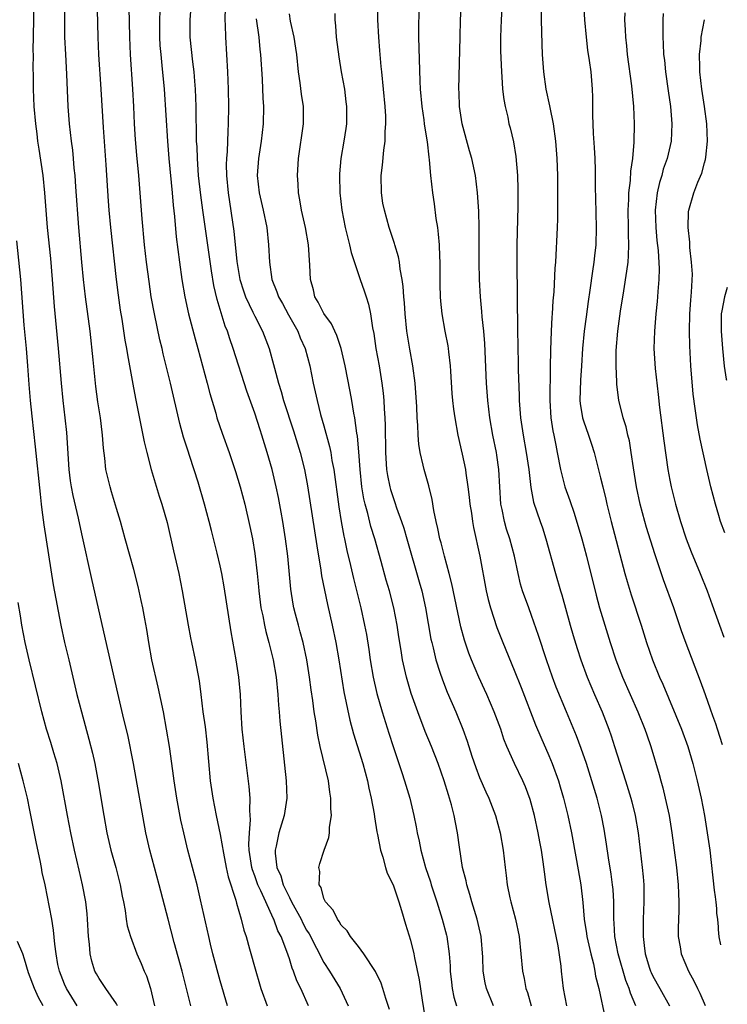
# Model space of a CAD drawing. Units: inches. Extents: x 2634000 to 2635446, y 1452000 to 1455000.
# Drawn here: x 2635352 to 2635434, y 1452629 to 1452743 of the extents above; entities that cross this region are included whole.
import ezdxf

# ---------------------------------------------------------------- set-up
doc = ezdxf.new("R2010")
doc.units = ezdxf.units.IN
doc.header["$MEASUREMENT"] = 0
doc.layers.add('LD26341452_2ft', color=217, linetype='Continuous')

msp = doc.modelspace()

# ---------------------------------------------------------------- linework, layer by layer
at = {"layer": 'LD26341452_2ft'}
for points, elevation in [([(2635360.65, 1452749), (2635360.84, 1452741), (2635360.92, 1452739), (2635361.19, 1452735), (2635361.45, 1452730.55), (2635361.77, 1452726.23), (2635362.05, 1452722.05), (2635362.13, 1452721), (2635362.32, 1452719), (2635362.97, 1452713), (2635363.19, 1452711.19), (2635363.43, 1452709.43), (2635363.61, 1452708.39), (2635363.97, 1452705.97), (2635364.16, 1452705), (2635364.27, 1452704.27), (2635364.89, 1452700.89), (2635365.22, 1452699.22), (2635366.22, 1452694.22), (2635366.51, 1452693), (2635367.02, 1452691), (2635367.94, 1452687.94), (2635368.25, 1452687), (2635368.87, 1452684.87), (2635369.62, 1452681.62), (2635370.2, 1452679), (2635370.6, 1452677), (2635371.29, 1452673), (2635371.56, 1452671.56), (2635371.67, 1452671), (2635372.1, 1452669), (2635372.57, 1452666.58), (2635372.78, 1452665), (2635373.01, 1452663), (2635373.25, 1452661.25), (2635373.47, 1452659.47), (2635373.86, 1452655), (2635374.15, 1452653), (2635374.54, 1452651), (2635375, 1452648.79), (2635375.37, 1452646.63), (2635375.68, 1452645), (2635375.92, 1452643.92), (2635376.8, 1452641.2), (2635376.88, 1452640.88), (2635377.43, 1452639), (2635377.74, 1452637.74), (2635377.99, 1452637), (2635378.4, 1452635.6), (2635379.11, 1452633), (2635379.54, 1452631.54), (2635379.71, 1452631), (2635380.42, 1452629)], 11330), ([(2635394.58, 1452628.58), (2635394.17, 1452629.83), (2635393.82, 1452631), (2635393.61, 1452631.61), (2635392.98, 1452632.98), (2635391.63, 1452635), (2635391, 1452635.84), (2635390.06, 1452637), (2635389.68, 1452637.68), (2635389, 1452638.33), (2635388.76, 1452638.76), (2635388.56, 1452639), (2635388.06, 1452640.06), (2635387.18, 1452641), (2635387, 1452641.4), (2635386.67, 1452642.67), (2635386.46, 1452643), (2635386.51, 1452644.51), (2635386.41, 1452645), (2635386.53, 1452645.47), (2635387.04, 1452647), (2635387.56, 1452648.44), (2635387.64, 1452649), (2635387.66, 1452649.66), (2635387.87, 1452651), (2635387.81, 1452651.81), (2635387.81, 1452653), (2635387.69, 1452653.69), (2635387.51, 1452655), (2635386.55, 1452659), (2635386.28, 1452660.28), (2635386.05, 1452661.95), (2635385.88, 1452663), (2635385.71, 1452664.29), (2635385.52, 1452665.52), (2635385.32, 1452667), (2635385.01, 1452669.01), (2635384.58, 1452671), (2635384.26, 1452672.26), (2635384.04, 1452673), (2635383.7, 1452674.3), (2635383.53, 1452675), (2635383.44, 1452675.44), (2635383.19, 1452677.19), (2635382.83, 1452681), (2635382.57, 1452683), (2635382.26, 1452685), (2635382.07, 1452686.07), (2635381.76, 1452687.76), (2635381.48, 1452689), (2635381, 1452691.01), (2635380.44, 1452693), (2635379.83, 1452695), (2635379.62, 1452695.62), (2635379, 1452697.54), (2635378.09, 1452700.09), (2635376.5, 1452705), (2635376.11, 1452706.11), (2635375.84, 1452707), (2635375.59, 1452707.59), (2635374.66, 1452710.66), (2635374.28, 1452712.28), (2635374, 1452714), (2635373, 1452721), (2635372.76, 1452722.76), (2635372.51, 1452725), (2635372.36, 1452727), (2635372.32, 1452728.32), (2635372.28, 1452729), (2635372.28, 1452730.28), (2635372.23, 1452731.77), (2635372.23, 1452733), (2635372.16, 1452735), (2635372.08, 1452735.92), (2635372, 1452737), (2635371.83, 1452738.17), (2635371.53, 1452741), (2635371.54, 1452743), (2635371.83, 1452747)], 11336), ([(2635423.08, 1452629), (2635422.44, 1452630.44), (2635422.29, 1452631), (2635421.91, 1452631.91), (2635421.03, 1452635), (2635420.65, 1452637), (2635420.57, 1452638.57), (2635420.52, 1452639), (2635420.51, 1452639.49), (2635420.51, 1452641), (2635420.44, 1452642.44), (2635420.39, 1452643), (2635420.23, 1452644.23), (2635419.91, 1452646.09), (2635419.68, 1452647.68), (2635419.41, 1452649.41), (2635419.12, 1452651), (2635418.61, 1452653), (2635418, 1452655), (2635417.35, 1452657), (2635416.75, 1452658.75), (2635416.2, 1452660.2), (2635415.06, 1452663), (2635413.86, 1452665.86), (2635413.43, 1452667), (2635412.73, 1452669), (2635411.82, 1452671.82), (2635411, 1452674.15), (2635410.68, 1452675), (2635409.97, 1452677), (2635409.75, 1452677.75), (2635409.45, 1452679), (2635409.05, 1452681), (2635408.51, 1452683), (2635408.13, 1452684.13), (2635407.88, 1452685), (2635407.61, 1452686.39), (2635407.47, 1452687), (2635407.23, 1452691), (2635407, 1452692.66), (2635406.95, 1452693), (2635406.55, 1452695), (2635406.2, 1452697), (2635405.95, 1452699), (2635405.8, 1452701), (2635405.6, 1452705.6), (2635405.49, 1452707), (2635405.31, 1452708.69), (2635405.27, 1452709.27), (2635405.11, 1452711), (2635405, 1452713), (2635404.97, 1452715), (2635404.95, 1452718.95), (2635404.91, 1452720.91), (2635404.77, 1452723), (2635404.52, 1452725), (2635404.11, 1452727), (2635403.85, 1452727.85), (2635402.97, 1452731), (2635402.67, 1452733), (2635402.63, 1452734.63), (2635402.61, 1452735), (2635402.74, 1452741), (2635402.81, 1452743), (2635403.04, 1452747)], 11350), ([(2635371.62, 1452629), (2635371.16, 1452630.84), (2635370.59, 1452633), (2635369.67, 1452636.33), (2635368.97, 1452639), (2635367.95, 1452643), (2635366.86, 1452647), (2635366.42, 1452649), (2635364.97, 1452657), (2635364.32, 1452660.32), (2635363.86, 1452662.14), (2635363.15, 1452665.14), (2635362.06, 1452670.06), (2635360.19, 1452678.19), (2635359, 1452683.56), (2635358.62, 1452685.38), (2635357.99, 1452687.99), (2635357.8, 1452689), (2635357.69, 1452689.69), (2635357.53, 1452691), (2635357.28, 1452695.28), (2635357.09, 1452697), (2635356.84, 1452699), (2635356.63, 1452701), (2635356.31, 1452705), (2635355.85, 1452709.85), (2635355.62, 1452713), (2635355.4, 1452715.4), (2635355.04, 1452719), (2635354.73, 1452723), (2635354.51, 1452725), (2635354.07, 1452728.07), (2635353.92, 1452729), (2635353.83, 1452729.83), (2635353.67, 1452731), (2635353.5, 1452733), (2635353.41, 1452735), (2635353.4, 1452736.6), (2635353.38, 1452737.38), (2635353.4, 1452739), (2635353.39, 1452739.39), (2635353.46, 1452743), (2635353.41, 1452745.41)], 11326), ([(2635375.85, 1452629), (2635375, 1452631.88), (2635374.16, 1452635), (2635373.89, 1452636.11), (2635373.67, 1452637), (2635372.74, 1452641.26), (2635372.32, 1452643), (2635371.27, 1452647), (2635370.78, 1452649), (2635370.46, 1452650.46), (2635369.99, 1452653), (2635369.66, 1452655), (2635369.6, 1452655.6), (2635369.39, 1452657), (2635369.13, 1452659), (2635368.81, 1452661), (2635368.43, 1452663), (2635367.83, 1452665.83), (2635367.11, 1452669), (2635366.74, 1452671), (2635366.5, 1452672.5), (2635366.27, 1452673.73), (2635366.06, 1452675), (2635365.88, 1452675.88), (2635365.5, 1452677.5), (2635365, 1452679.45), (2635364.03, 1452683), (2635363.46, 1452685), (2635363, 1452686.52), (2635362.45, 1452688.45), (2635362.27, 1452689), (2635361.79, 1452691), (2635361.66, 1452692.34), (2635361.49, 1452693.49), (2635361.4, 1452695), (2635361.35, 1452695.35), (2635361.14, 1452697), (2635360.86, 1452698.86), (2635360.63, 1452700.63), (2635360.32, 1452703.68), (2635359.96, 1452707), (2635359.44, 1452711), (2635359.21, 1452713), (2635359.01, 1452715.01), (2635358.67, 1452719), (2635358.3, 1452723.7), (2635358.22, 1452725), (2635358.12, 1452725.88), (2635358.03, 1452727), (2635357.94, 1452727.94), (2635357.8, 1452729), (2635357.59, 1452731), (2635357.43, 1452733), (2635357.27, 1452736.73), (2635357.14, 1452739), (2635357.05, 1452741), (2635357.02, 1452743.02), (2635357.04, 1452745)], 11328), ([(2635415.08, 1452629), (2635414.72, 1452631), (2635414.47, 1452633), (2635414.42, 1452633.58), (2635414.08, 1452635.92), (2635413.06, 1452640.94), (2635412.72, 1452643), (2635412.5, 1452644.5), (2635412.37, 1452645.63), (2635412.15, 1452647), (2635411.96, 1452647.96), (2635411.78, 1452649), (2635411.36, 1452651), (2635410.85, 1452652.85), (2635410.31, 1452654.31), (2635410.01, 1452655), (2635409.03, 1452657), (2635408.14, 1452659), (2635407.82, 1452659.82), (2635407.44, 1452661), (2635406.7, 1452663), (2635405.84, 1452665), (2635405.58, 1452665.58), (2635404.91, 1452667), (2635404.05, 1452669), (2635403.76, 1452669.76), (2635403.26, 1452671.26), (2635402.84, 1452672.84), (2635401.81, 1452677.81), (2635401.5, 1452679), (2635400.95, 1452681), (2635400.55, 1452682.55), (2635400.42, 1452683), (2635400.19, 1452684.19), (2635399.99, 1452685), (2635399.72, 1452686.28), (2635399.53, 1452687.53), (2635399.13, 1452689.13), (2635398.58, 1452691), (2635398.48, 1452691.52), (2635398.13, 1452693), (2635397.96, 1452693.96), (2635397.91, 1452695), (2635397.87, 1452696.13), (2635397.78, 1452697), (2635397.74, 1452698.26), (2635397.57, 1452701), (2635397.29, 1452703), (2635396.93, 1452704.93), (2635396.59, 1452707), (2635396.38, 1452709), (2635396.3, 1452710.3), (2635396.24, 1452711), (2635396.18, 1452712.18), (2635396.06, 1452713), (2635395.82, 1452714.18), (2635395.73, 1452715), (2635395.63, 1452715.62), (2635395.19, 1452717), (2635395.16, 1452717.16), (2635394.55, 1452719), (2635393.99, 1452721), (2635393.83, 1452721.83), (2635393.65, 1452723), (2635393.62, 1452725), (2635393.78, 1452726.22), (2635393.93, 1452727.93), (2635394.07, 1452729), (2635394.09, 1452730.09), (2635394.15, 1452731), (2635394.14, 1452731.86), (2635394.08, 1452733), (2635393.68, 1452737), (2635393.63, 1452737.63), (2635393.49, 1452739), (2635393.47, 1452739.47), (2635393.33, 1452741), (2635393.23, 1452743), (2635393.24, 1452745)], 11346), ([(2635407.62, 1452745), (2635407.48, 1452743), (2635407.42, 1452741), (2635407.42, 1452739.42), (2635407.52, 1452737), (2635407.58, 1452736.42), (2635407.67, 1452735), (2635407.79, 1452733.79), (2635407.95, 1452733), (2635408.25, 1452731.75), (2635408.4, 1452731), (2635408.53, 1452730.53), (2635408.92, 1452728.92), (2635409.2, 1452727.2), (2635409.39, 1452725), (2635409.44, 1452723.44), (2635409.44, 1452721.44), (2635409.32, 1452717), (2635409.3, 1452714.7), (2635409.34, 1452711.34), (2635409.34, 1452710.66), (2635409.4, 1452707.4), (2635409.39, 1452707), (2635409.41, 1452705.41), (2635409.41, 1452705), (2635409.46, 1452703.46), (2635409.47, 1452702.53), (2635409.58, 1452699.58), (2635409.59, 1452699), (2635409.73, 1452697), (2635410.03, 1452695), (2635410.39, 1452693), (2635410.68, 1452691), (2635410.92, 1452688.92), (2635411.25, 1452687.25), (2635412, 1452685), (2635412.27, 1452684.27), (2635412.67, 1452683), (2635413.79, 1452679), (2635414.37, 1452677), (2635414.52, 1452676.52), (2635415.49, 1452673), (2635415.82, 1452671.82), (2635416.3, 1452670.3), (2635416.73, 1452669), (2635417.46, 1452667), (2635418.29, 1452665), (2635419.16, 1452663), (2635419.95, 1452661), (2635420.23, 1452660.23), (2635420.62, 1452659), (2635421.88, 1452655), (2635422.5, 1452653), (2635422.6, 1452652.6), (2635423, 1452651), (2635423.33, 1452649), (2635423.81, 1452645), (2635423.91, 1452643.91), (2635423.98, 1452643), (2635423.99, 1452641), (2635423.91, 1452639), (2635423.93, 1452637.94), (2635423.92, 1452637), (2635424.03, 1452635.97), (2635424.17, 1452635), (2635424.67, 1452633.33), (2635424.77, 1452633), (2635424.84, 1452632.84), (2635425, 1452632.51), (2635425.55, 1452631.55), (2635425.85, 1452631), (2635426.98, 1452629)], 11352), ([(2635417.03, 1452745), (2635417.13, 1452743), (2635417.31, 1452741), (2635417.5, 1452739.5), (2635417.68, 1452738.32), (2635417.85, 1452737), (2635418.03, 1452735), (2635418.06, 1452734.06), (2635418.07, 1452733), (2635418.06, 1452731.94), (2635418.1, 1452731), (2635418.14, 1452729.86), (2635418.27, 1452728.27), (2635418.33, 1452727), (2635418.35, 1452725.65), (2635418.38, 1452725), (2635418.37, 1452723.63), (2635418.39, 1452722.39), (2635418.49, 1452719), (2635418.44, 1452717), (2635418.29, 1452715.71), (2635418.23, 1452715), (2635418.05, 1452713.95), (2635417.76, 1452711.76), (2635417.55, 1452710.45), (2635417.31, 1452708.69), (2635417.1, 1452707), (2635416.92, 1452705), (2635416.8, 1452703), (2635416.67, 1452701.33), (2635416.59, 1452699), (2635416.63, 1452698.63), (2635416.89, 1452697), (2635417, 1452696.63), (2635417.59, 1452695), (2635417.93, 1452693.93), (2635418.25, 1452693), (2635419, 1452690.07), (2635419.24, 1452689), (2635419.59, 1452687.59), (2635419.71, 1452687), (2635420.22, 1452685), (2635421.8, 1452679), (2635422.06, 1452678.06), (2635422.53, 1452676.53), (2635423.68, 1452673), (2635424.31, 1452671), (2635424.99, 1452669), (2635425.81, 1452667), (2635426.19, 1452666.19), (2635428.36, 1452661), (2635429.1, 1452659), (2635429.68, 1452657), (2635430.16, 1452655), (2635430.62, 1452653), (2635431, 1452651), (2635431.32, 1452649), (2635431.62, 1452646.99), (2635432.15, 1452642.38), (2635432.23, 1452641.61), (2635432.31, 1452640.98), (2635432.39, 1452640.25), (2635432.42, 1452639.72), (2635432.5, 1452638.97), (2635432.58, 1452638.14), (2635432.6, 1452637.82), (2635432.68, 1452636.97), (2635432.87, 1452636.05)], 11356), ([(2635385.2, 1452629), (2635384.32, 1452631), (2635383.88, 1452631.88), (2635383.49, 1452633), (2635383.33, 1452633.33), (2635383, 1452634.41), (2635382.71, 1452635.29), (2635382.05, 1452637), (2635381.68, 1452637.68), (2635381.22, 1452639), (2635381.14, 1452639.14), (2635380.28, 1452641), (2635379.72, 1452642.28), (2635379.37, 1452643), (2635379, 1452644.03), (2635378.73, 1452644.73), (2635378.66, 1452645), (2635378.36, 1452647), (2635378.31, 1452647.69), (2635378.38, 1452649), (2635378.52, 1452650.52), (2635378.43, 1452651.57), (2635378.45, 1452653), (2635378.34, 1452654.34), (2635377.76, 1452659), (2635377.56, 1452661), (2635377.44, 1452663), (2635377.35, 1452665), (2635377.16, 1452667), (2635376.86, 1452669), (2635376.26, 1452672.26), (2635375.45, 1452677.45), (2635375.18, 1452679), (2635375, 1452679.87), (2635374.66, 1452681.34), (2635373.98, 1452683.98), (2635373.73, 1452685), (2635373.2, 1452687), (2635372.44, 1452689.56), (2635371.49, 1452692.51), (2635371.24, 1452693.24), (2635370.76, 1452694.76), (2635370.33, 1452696.33), (2635369.27, 1452701), (2635368.41, 1452704.41), (2635368.28, 1452705), (2635368.03, 1452706.03), (2635367.39, 1452709), (2635367.02, 1452711), (2635366.77, 1452712.77), (2635366.48, 1452715), (2635366.26, 1452717), (2635365.98, 1452720.02), (2635365.75, 1452723), (2635365.58, 1452725), (2635365.35, 1452727.35), (2635365.19, 1452729.19), (2635365.1, 1452731), (2635365.02, 1452732.98), (2635364.91, 1452735), (2635364.64, 1452739), (2635364.56, 1452741), (2635364.46, 1452744.46)], 11332), ([(2635368.03, 1452744.03), (2635367.98, 1452743), (2635367.98, 1452741), (2635368.03, 1452740.03), (2635368.12, 1452739), (2635368.27, 1452737.73), (2635368.52, 1452735), (2635368.9, 1452729), (2635369.07, 1452727), (2635369.46, 1452723), (2635369.58, 1452721.58), (2635369.73, 1452720.27), (2635369.92, 1452717.92), (2635370.28, 1452715), (2635370.58, 1452713), (2635370.91, 1452711), (2635371.35, 1452709), (2635372.11, 1452706.11), (2635372.42, 1452705), (2635373.51, 1452701), (2635373.81, 1452699.81), (2635374.48, 1452697.52), (2635374.62, 1452697), (2635375.22, 1452695.22), (2635376.04, 1452693), (2635376.79, 1452690.79), (2635377.32, 1452689), (2635377.84, 1452687), (2635378.44, 1452684.44), (2635378.72, 1452683), (2635379, 1452681.3), (2635379.27, 1452679), (2635379.43, 1452677.43), (2635379.46, 1452677), (2635379.72, 1452675), (2635379.92, 1452674.08), (2635380.11, 1452673), (2635380.27, 1452672.27), (2635380.64, 1452671), (2635381.12, 1452669), (2635381.46, 1452667), (2635381.68, 1452665), (2635381.75, 1452663.75), (2635381.82, 1452663), (2635381.9, 1452661.9), (2635382.63, 1452655), (2635382.69, 1452653), (2635382.39, 1452651), (2635381.78, 1452649), (2635381.46, 1452647.46), (2635381.35, 1452647), (2635381.35, 1452646.65), (2635381.57, 1452645), (2635382.02, 1452644.02), (2635382.3, 1452643), (2635382.53, 1452642.53), (2635383, 1452641.51), (2635383.26, 1452641), (2635384.36, 1452639), (2635384.56, 1452638.56), (2635385, 1452637.76), (2635385.3, 1452637.3), (2635387, 1452634), (2635387.66, 1452633), (2635388.86, 1452631), (2635389.8, 1452629)], 11334), ([(2635375.57, 1452744.43), (2635375.55, 1452743), (2635375.59, 1452742.41), (2635375.61, 1452741), (2635375.83, 1452737), (2635375.91, 1452735), (2635375.96, 1452733), (2635375.93, 1452731), (2635375.87, 1452730.13), (2635375.79, 1452727.8), (2635375.72, 1452727), (2635375.7, 1452726.3), (2635375.73, 1452725), (2635375.92, 1452723), (2635376.59, 1452718.59), (2635376.94, 1452715.06), (2635377.28, 1452713), (2635377.68, 1452711.68), (2635377.91, 1452711), (2635378.78, 1452709.22), (2635379, 1452708.73), (2635379.91, 1452707), (2635380.66, 1452705), (2635381.17, 1452703.17), (2635381.27, 1452702.73), (2635381.73, 1452701), (2635382.04, 1452700.04), (2635382.31, 1452699), (2635383.49, 1452695.49), (2635384.24, 1452693), (2635384.75, 1452691), (2635385.11, 1452689.11), (2635386.17, 1452682.17), (2635386.64, 1452679.36), (2635386.72, 1452678.72), (2635387.06, 1452677.06), (2635387.41, 1452675.41), (2635387.96, 1452673), (2635388.37, 1452671), (2635388.73, 1452669), (2635389.32, 1452665.32), (2635390.01, 1452662.01), (2635390.43, 1452660.43), (2635391.5, 1452657), (2635392.03, 1452655), (2635392.18, 1452654.18), (2635392.46, 1452653), (2635392.79, 1452651.21), (2635392.83, 1452650.83), (2635393.13, 1452649.13), (2635393.21, 1452648.79), (2635393.54, 1452647), (2635393.82, 1452646.18), (2635394.11, 1452645), (2635394.32, 1452644.32), (2635395, 1452642.97), (2635395.66, 1452641), (2635395.98, 1452640.02), (2635396.42, 1452638.42), (2635397, 1452636.6), (2635397.39, 1452635), (2635397.46, 1452634.54), (2635398.01, 1452632.01), (2635398.35, 1452629.65), (2635398.77, 1452627)], 11338), ([(2635406.6, 1452629), (2635405.79, 1452631), (2635405.64, 1452631.64), (2635405.41, 1452633), (2635405.37, 1452634.63), (2635405.18, 1452637), (2635404.72, 1452639), (2635404.1, 1452641), (2635403.87, 1452641.87), (2635403.51, 1452643), (2635403.44, 1452643.44), (2635403.03, 1452645), (2635402.66, 1452647.34), (2635402.45, 1452649), (2635402.2, 1452650.2), (2635402.07, 1452651), (2635401.75, 1452652.25), (2635401.52, 1452653), (2635401.39, 1452653.39), (2635400.92, 1452655), (2635400.23, 1452657), (2635399.45, 1452659), (2635398.72, 1452660.72), (2635397.85, 1452663), (2635397.1, 1452665.1), (2635396.53, 1452667), (2635396.08, 1452669), (2635395.92, 1452670.08), (2635395.66, 1452671.66), (2635395.47, 1452673), (2635395.09, 1452675), (2635394.57, 1452677), (2635394.21, 1452678.21), (2635393.63, 1452680.37), (2635392.89, 1452683), (2635392.44, 1452684.44), (2635392.07, 1452685.93), (2635391.76, 1452687), (2635391.62, 1452687.62), (2635391.4, 1452689), (2635391.2, 1452691), (2635391.04, 1452693.04), (2635390.87, 1452694.87), (2635390.8, 1452695.2), (2635390.56, 1452697), (2635390.46, 1452697.54), (2635390.23, 1452699), (2635390.04, 1452700.04), (2635389.47, 1452703), (2635389, 1452705), (2635388.51, 1452706.51), (2635388.27, 1452707), (2635387.88, 1452707.88), (2635387, 1452709.04), (2635386.35, 1452710.35), (2635385.96, 1452711), (2635385.78, 1452711.78), (2635385.44, 1452713), (2635385.37, 1452714.63), (2635385.21, 1452717), (2635384.86, 1452719), (2635384.42, 1452721), (2635384.22, 1452722.22), (2635384.05, 1452723), (2635384.01, 1452724.01), (2635383.93, 1452725), (2635384.05, 1452727), (2635384.64, 1452731), (2635384.64, 1452733), (2635384.42, 1452734.42), (2635384.27, 1452735.73), (2635384.07, 1452737), (2635383.85, 1452739), (2635383.75, 1452739.75), (2635383.55, 1452741), (2635383.12, 1452742.88), (2635383, 1452743.71)], 11342), ([(2635388.26, 1452743.74), (2635388.25, 1452743), (2635388.32, 1452742.32), (2635388.42, 1452741), (2635388.72, 1452738.72), (2635389, 1452737), (2635389.36, 1452735), (2635389.55, 1452733.55), (2635389.61, 1452733), (2635389.6, 1452731), (2635389.54, 1452730.46), (2635389.32, 1452729), (2635388.97, 1452727), (2635388.8, 1452725.2), (2635388.79, 1452725), (2635388.84, 1452723), (2635389.08, 1452721), (2635389.47, 1452719), (2635389.75, 1452717.75), (2635389.96, 1452717), (2635390.13, 1452716.13), (2635391.2, 1452713), (2635391.67, 1452711.67), (2635391.87, 1452711), (2635392.15, 1452710.15), (2635392.37, 1452709), (2635392.62, 1452707.38), (2635392.76, 1452706.76), (2635393.02, 1452705), (2635393.37, 1452703), (2635393.69, 1452701), (2635393.85, 1452699.85), (2635393.93, 1452699), (2635393.97, 1452698.03), (2635394.06, 1452697), (2635394.1, 1452696.1), (2635394.1, 1452695), (2635394.12, 1452694.12), (2635394.12, 1452693), (2635394.25, 1452691), (2635394.34, 1452690.34), (2635394.62, 1452689), (2635394.7, 1452688.7), (2635395, 1452687.76), (2635395.21, 1452687.21), (2635395.4, 1452686.6), (2635395.98, 1452685), (2635396.23, 1452684.23), (2635396.57, 1452683), (2635398.02, 1452678.02), (2635398.31, 1452677), (2635398.76, 1452675), (2635399.38, 1452671.38), (2635399.46, 1452671), (2635399.62, 1452670.38), (2635399.95, 1452669), (2635400.42, 1452667.58), (2635400.7, 1452666.7), (2635401.27, 1452665.27), (2635402.26, 1452663), (2635403.07, 1452661), (2635403.58, 1452659.58), (2635404.12, 1452657.88), (2635404.56, 1452656.56), (2635405, 1452655.39), (2635405.73, 1452653.73), (2635406.07, 1452653), (2635406.85, 1452651), (2635407.39, 1452649), (2635407.73, 1452647), (2635407.95, 1452645), (2635408.08, 1452644.08), (2635408.2, 1452643), (2635408.5, 1452641.5), (2635408.61, 1452641), (2635409.15, 1452639), (2635409.57, 1452637), (2635409.79, 1452635), (2635409.97, 1452633), (2635410.16, 1452632.16), (2635410.36, 1452631), (2635410.53, 1452630.53), (2635410.95, 1452629)], 11344), ([(2635397.96, 1452744.04), (2635397.93, 1452742.07), (2635397.94, 1452741), (2635398.08, 1452735.92), (2635398.13, 1452735), (2635398.31, 1452733), (2635398.55, 1452731.45), (2635398.6, 1452731), (2635398.91, 1452729.09), (2635398.92, 1452728.92), (2635399.13, 1452727.13), (2635399.18, 1452726.82), (2635399.33, 1452725), (2635399.55, 1452723), (2635399.75, 1452721.75), (2635399.95, 1452720.05), (2635400.12, 1452719), (2635400.23, 1452718.23), (2635400.31, 1452717), (2635400.35, 1452715.65), (2635400.39, 1452715), (2635400.42, 1452712.42), (2635400.46, 1452711), (2635400.49, 1452710.49), (2635400.62, 1452709), (2635400.98, 1452707), (2635401.32, 1452705.32), (2635401.36, 1452705), (2635401.39, 1452704.61), (2635401.59, 1452703), (2635401.62, 1452702.38), (2635401.8, 1452699.8), (2635401.86, 1452699), (2635402, 1452698), (2635402.12, 1452697), (2635402.49, 1452695), (2635403, 1452692.8), (2635403.36, 1452691), (2635403.41, 1452690.59), (2635403.66, 1452689), (2635403.81, 1452687.81), (2635403.89, 1452687), (2635404.05, 1452685.95), (2635404.17, 1452685), (2635404.29, 1452684.29), (2635405.03, 1452681), (2635405.78, 1452677), (2635406, 1452676), (2635406.28, 1452675), (2635407, 1452672.76), (2635407.68, 1452671), (2635409, 1452667.82), (2635409.8, 1452665.8), (2635411.47, 1452661.47), (2635412.07, 1452660.07), (2635413, 1452657.96), (2635413.4, 1452657), (2635414.12, 1452655), (2635414.33, 1452654.33), (2635414.72, 1452653), (2635415.22, 1452651), (2635415.63, 1452649), (2635416.22, 1452645.78), (2635416.7, 1452643), (2635416.93, 1452640.93), (2635417.1, 1452639), (2635417.36, 1452637.36), (2635417.4, 1452637), (2635417.85, 1452635), (2635418.16, 1452633.84), (2635418.33, 1452633), (2635418.42, 1452632.42), (2635418.79, 1452631), (2635419.52, 1452627.52)], 11348), ([(2635412.13, 1452744.13), (2635412.12, 1452743), (2635412.2, 1452740.2), (2635412.25, 1452739), (2635412.39, 1452737), (2635412.68, 1452735), (2635413.09, 1452733.09), (2635413.12, 1452732.88), (2635413.5, 1452731), (2635413.79, 1452729), (2635413.95, 1452727), (2635414.02, 1452725), (2635414.03, 1452723), (2635414.02, 1452721), (2635414, 1452720), (2635413.97, 1452719), (2635413.78, 1452715), (2635413.71, 1452714.29), (2635413.58, 1452711.58), (2635413.47, 1452710.53), (2635413.39, 1452709), (2635413.36, 1452708.64), (2635413.28, 1452707), (2635413.2, 1452704.8), (2635413.16, 1452702.84), (2635413.11, 1452699), (2635413.24, 1452697), (2635413.49, 1452695.49), (2635413.6, 1452695), (2635413.82, 1452693.82), (2635413.99, 1452693), (2635414.34, 1452691), (2635414.86, 1452689), (2635415.44, 1452687.44), (2635415.95, 1452685.95), (2635416.83, 1452683), (2635417.37, 1452681), (2635418.48, 1452676.48), (2635418.87, 1452675), (2635419.48, 1452673), (2635420.11, 1452671), (2635420.77, 1452669), (2635421.53, 1452667), (2635423.31, 1452663), (2635424.11, 1452661), (2635424.33, 1452660.33), (2635424.8, 1452659), (2635425.76, 1452655.76), (2635425.95, 1452655), (2635426.19, 1452654.19), (2635426.48, 1452653), (2635426.93, 1452651), (2635427.24, 1452649), (2635427.78, 1452645), (2635427.98, 1452643), (2635427.99, 1452641.99), (2635428.05, 1452641), (2635428.04, 1452639.96), (2635428, 1452639), (2635427.98, 1452637.98), (2635427.98, 1452637), (2635428.2, 1452635.8), (2635428.32, 1452635), (2635429.15, 1452633), (2635429.81, 1452631.81), (2635430.19, 1452631), (2635430.47, 1452630.47), (2635431.08, 1452629.04)], 11354), ([(2635433.11, 1452659.19), (2635432.52, 1452661), (2635432.32, 1452661.6), (2635431.97, 1452662.53), (2635431.7, 1452663.31), (2635431.11, 1452664.95), (2635430.55, 1452666.55), (2635428.9, 1452670.9), (2635428.36, 1452672.36), (2635427.45, 1452675), (2635426.26, 1452678.26), (2635425.25, 1452681.25), (2635424.32, 1452684.32), (2635424.13, 1452685), (2635423.58, 1452687), (2635423.16, 1452689), (2635422.81, 1452691.19), (2635422.55, 1452693), (2635422.33, 1452694.33), (2635422.15, 1452695), (2635421.96, 1452695.96), (2635421.62, 1452697), (2635421.51, 1452697.51), (2635421.12, 1452699), (2635420.87, 1452700.87), (2635420.87, 1452701.13), (2635420.78, 1452703), (2635420.79, 1452704.79), (2635420.98, 1452707), (2635421.31, 1452709.31), (2635421.67, 1452711.67), (2635422.05, 1452713.95), (2635422.17, 1452715), (2635422.24, 1452715.76), (2635422.27, 1452717), (2635422.22, 1452718.22), (2635422.23, 1452719), (2635422.19, 1452721), (2635422.25, 1452722.25), (2635422.25, 1452723), (2635422.45, 1452724.45), (2635422.49, 1452725.51), (2635422.73, 1452727), (2635422.87, 1452728.87), (2635422.9, 1452731), (2635422.83, 1452733), (2635422.6, 1452735.4), (2635422.11, 1452739), (2635422.02, 1452740.02), (2635421.9, 1452741), (2635421.87, 1452741.87), (2635421.8, 1452743), (2635421.82, 1452743.82)], 11358), ([(2635426.24, 1452743.76), (2635426.21, 1452743), (2635426.19, 1452741.81), (2635426.2, 1452741), (2635426.25, 1452740.25), (2635426.29, 1452739), (2635426.37, 1452738.37), (2635426.49, 1452737), (2635426.8, 1452734.8), (2635427.07, 1452733), (2635427.24, 1452731), (2635427.15, 1452729), (2635426.7, 1452727), (2635426.25, 1452725.75), (2635426.06, 1452725), (2635425.81, 1452724.19), (2635425.54, 1452723), (2635425.32, 1452721), (2635425.37, 1452719), (2635425.51, 1452717.51), (2635425.65, 1452716.35), (2635425.78, 1452714.22), (2635425.75, 1452713), (2635425.61, 1452711.61), (2635425.59, 1452711), (2635425.54, 1452710.46), (2635425.39, 1452709), (2635425.22, 1452707), (2635425.16, 1452705), (2635425.3, 1452702.7), (2635425.67, 1452699.67), (2635425.81, 1452698.19), (2635426.32, 1452694.32), (2635426.79, 1452691), (2635427, 1452689.8), (2635427.15, 1452689), (2635427.65, 1452687), (2635428.25, 1452685), (2635428.9, 1452683), (2635429.48, 1452681.48), (2635430.51, 1452679), (2635431.32, 1452677), (2635431.9, 1452675.38), (2635432.74, 1452673), (2635433.24, 1452671.64)], 11360), ([(2635379.15, 1452743.15), (2635379.47, 1452741), (2635379.6, 1452739.6), (2635379.68, 1452739), (2635379.85, 1452736.15), (2635379.94, 1452733.94), (2635380, 1452733), (2635379.97, 1452731), (2635379.74, 1452729), (2635379.44, 1452727), (2635379.29, 1452725), (2635379.52, 1452723), (2635379.98, 1452721), (2635380.38, 1452719), (2635380.59, 1452717), (2635380.7, 1452715), (2635380.98, 1452713), (2635381.57, 1452711.57), (2635381.75, 1452711), (2635382.21, 1452710.21), (2635382.91, 1452708.91), (2635383.98, 1452707), (2635384.26, 1452706.26), (2635384.84, 1452705), (2635385.36, 1452703), (2635385.75, 1452701), (2635386, 1452700), (2635386.2, 1452699), (2635386.62, 1452697.38), (2635387, 1452696.08), (2635387.66, 1452693.66), (2635387.78, 1452693), (2635387.93, 1452692.07), (2635388.14, 1452691), (2635388.71, 1452686.71), (2635388.99, 1452684.99), (2635389.31, 1452683.31), (2635389.38, 1452683), (2635389.66, 1452681.66), (2635390.07, 1452679.93), (2635390.4, 1452678.4), (2635391.26, 1452675), (2635391.71, 1452673), (2635391.92, 1452671.92), (2635392.19, 1452670.19), (2635392.36, 1452669), (2635392.7, 1452667), (2635393.13, 1452665.13), (2635393.74, 1452663), (2635394.52, 1452660.52), (2635395, 1452658.99), (2635395.99, 1452655.99), (2635396.33, 1452655), (2635396.93, 1452653), (2635397.41, 1452651), (2635397.68, 1452649.68), (2635397.79, 1452649), (2635398.03, 1452648.03), (2635398.22, 1452647), (2635398.76, 1452645), (2635399.32, 1452643.32), (2635399.4, 1452643), (2635400.05, 1452641), (2635400.67, 1452639), (2635401.16, 1452637.16), (2635401.2, 1452637), (2635401.5, 1452635), (2635401.6, 1452633.6), (2635401.61, 1452633), (2635401.74, 1452631.74), (2635401.82, 1452631), (2635402.01, 1452630.01), (2635402.32, 1452629)], 11340), ([(2635433.36, 1452683.71), (2635432.87, 1452685), (2635432.69, 1452685.68), (2635432.28, 1452687), (2635431.75, 1452689), (2635431.28, 1452691), (2635430.52, 1452694.52), (2635430.2, 1452696.2), (2635430.07, 1452697), (2635429.94, 1452698.06), (2635429.71, 1452699.71), (2635429.45, 1452703), (2635429.31, 1452705.31), (2635429.27, 1452707), (2635429.31, 1452709), (2635429.42, 1452710.58), (2635429.52, 1452711.52), (2635429.62, 1452713.62), (2635429.52, 1452715), (2635429.3, 1452716.7), (2635429.3, 1452717.3), (2635429.11, 1452719), (2635429.18, 1452720.82), (2635429.21, 1452721), (2635429.77, 1452723), (2635430.23, 1452724.23), (2635430.7, 1452725.3), (2635431, 1452726.47), (2635431.13, 1452726.87), (2635431.15, 1452727.15), (2635431.36, 1452729), (2635431.27, 1452731), (2635431.01, 1452733), (2635430.72, 1452735), (2635430.49, 1452737), (2635430.46, 1452737.54), (2635430.44, 1452739), (2635430.61, 1452740.61), (2635430.62, 1452741), (2635431, 1452743.03)], 11362), ([(2635351.46, 1452717.46), (2635351.89, 1452713), (2635352.3, 1452707.7), (2635352.55, 1452705), (2635352.71, 1452703), (2635352.86, 1452700.86), (2635353.01, 1452699.01), (2635353.2, 1452697.2), (2635353.62, 1452693.62), (2635354.17, 1452688.17), (2635354.31, 1452687), (2635354.37, 1452686.37), (2635354.6, 1452684.6), (2635355.13, 1452681.13), (2635355.69, 1452677.69), (2635356.57, 1452673), (2635357.01, 1452671), (2635357.49, 1452669), (2635358.43, 1452665), (2635358.95, 1452663), (2635359.82, 1452659.82), (2635360.22, 1452658.22), (2635360.49, 1452657), (2635360.89, 1452654.89), (2635361.53, 1452651), (2635361.91, 1452649), (2635362.37, 1452647), (2635362.92, 1452645), (2635363.44, 1452643), (2635363.66, 1452641.66), (2635363.81, 1452641), (2635364, 1452640), (2635364.12, 1452639), (2635364.24, 1452638.24), (2635364.61, 1452637), (2635365.36, 1452635), (2635365.87, 1452633.87), (2635366.21, 1452633), (2635366.46, 1452632.46), (2635366.94, 1452631), (2635367.39, 1452629)], 11324), ([(2635433.65, 1452712.08), (2635433.32, 1452710.98), (2635433, 1452709.36), (2635432.94, 1452709), (2635432.93, 1452707), (2635433.09, 1452704.99), (2635433.3, 1452702.98), (2635433.52, 1452701.45), (2635433.54, 1452701.35)], 11364), ([(2635363.12, 1452629), (2635363, 1452629.22), (2635361.78, 1452631), (2635361.47, 1452631.47), (2635361, 1452632.15), (2635360.69, 1452632.69), (2635360.52, 1452633), (2635360.15, 1452634.15), (2635359.96, 1452635), (2635359.88, 1452636.12), (2635359.77, 1452637), (2635359.66, 1452639), (2635359.62, 1452639.62), (2635359.46, 1452641), (2635359.08, 1452643), (2635358.68, 1452644.68), (2635358.15, 1452647), (2635357.73, 1452649), (2635357.34, 1452651), (2635356.62, 1452655), (2635356.14, 1452657), (2635355.76, 1452658.24), (2635355.43, 1452659.43), (2635354.93, 1452661), (2635354.38, 1452663), (2635352.91, 1452669), (2635352.44, 1452671), (2635352.05, 1452673), (2635351.9, 1452674.1), (2635351.65, 1452675.65)], 11322), ([(2635358.46, 1452629), (2635357.22, 1452631), (2635357, 1452631.5), (2635356.4, 1452633), (2635356.24, 1452633.76), (2635356.02, 1452635), (2635355.86, 1452636.14), (2635355.74, 1452637.74), (2635355.52, 1452639), (2635355, 1452641.78), (2635354.78, 1452642.78), (2635354.75, 1452643), (2635354.42, 1452644.42), (2635354.34, 1452645), (2635354.19, 1452645.81), (2635353.76, 1452647.76), (2635353, 1452651.62), (2635352.7, 1452653), (2635352.23, 1452655), (2635351.67, 1452657)], 11320), ([(2635354.53, 1452629), (2635353.97, 1452629.97), (2635353.52, 1452631), (2635352.82, 1452632.82), (2635352.38, 1452634.38), (2635352.16, 1452635), (2635351.56, 1452636.44)], 11318)]:
    msp.add_lwpolyline(points, dxfattribs=dict(at, elevation=elevation))

doc.saveas('drawing.dxf')
